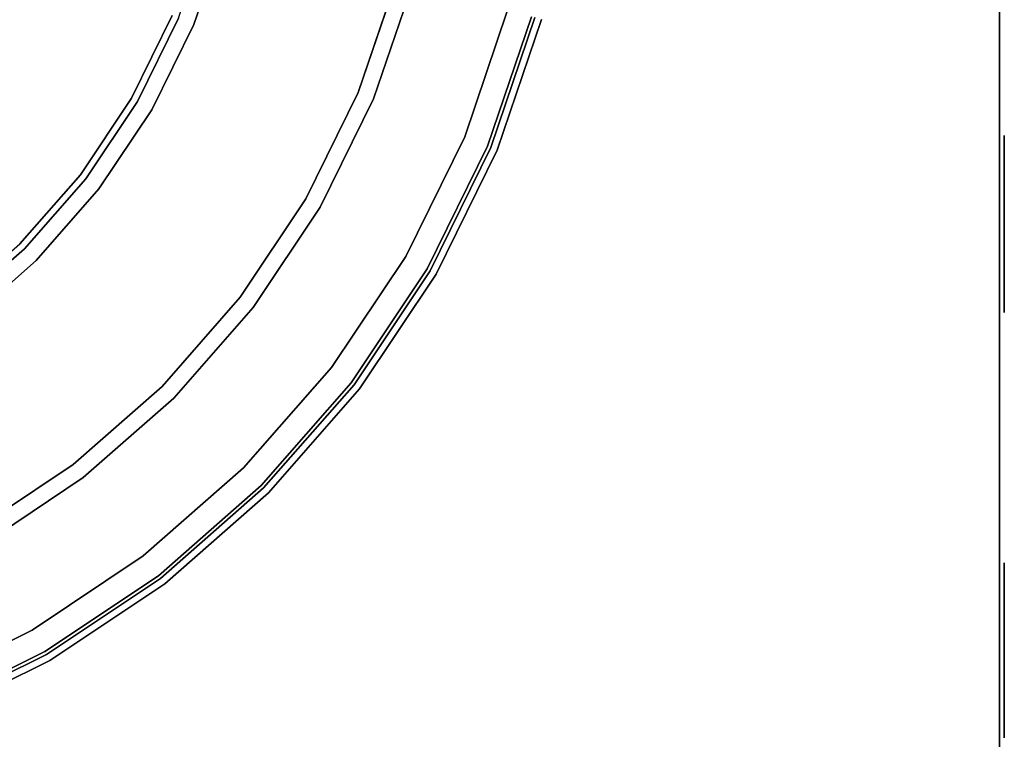
# Model space of a CAD drawing. Units: millimetres. Extents: x 0 to 637, y -366 to -17.
# Drawn here: x 616 to 637, y -88 to -72 of the extents above; entities that cross this region are included whole.
import ezdxf

# ---------------------------------------------------------------- set-up
doc = ezdxf.new("R2010")
doc.units = ezdxf.units.MM
doc.layers.add('200-EquipBlack-3d', color=250, linetype='Continuous')
doc.layers.add('200-EquipSteel-3d', color=9, linetype='Continuous')

# ---------------------------------------------------------------- blocks, each defined once
blk = doc.blocks.new('RGR_LEG_TS1270')
at = {"layer": '200-EquipBlack-3d'}
for points, invisible_edges in [([(8.325, -20.099), (8.325, -20.099), (10.878, -18.841), (0, 0)], 12), ([(10.878, -18.841), (10.878, -18.841), (13.244, -17.26), (0, 0)], 12), ([(13.244, -17.26), (13.244, -17.26), (15.383, -15.383), (0, 0)], 12), ([(0, 0), (20.099, -8.325), (21.014, -5.631)], 9), ([(13.862, -5.742, 22.005), (12.994, -7.502, 22.005), (0, 0, 22.005)], 10), ([(0, 0), (18.841, -10.878), (20.099, -8.325)], 9), ([(12.994, -7.502, 22.005), (11.903, -9.134, 22.005), (0, 0, 22.005)], 10), ([(0, 0), (17.26, -13.244), (18.841, -10.878)], 9), ([(11.903, -9.134, 22.005), (10.609, -10.609, 22.005), (0, 0, 22.005)], 10), ([(0, 0), (15.383, -15.383), (17.26, -13.244)], 9), ([(14.734, -3.948, 8.069), (14.093, -5.837, 8.069), (13.997, -5.798, 8.148), (14.634, -3.921, 8.148)], 11), ([(14.851, -3.979, 8.019), (14.204, -5.884, 8.019), (14.093, -5.837, 8.069), (14.734, -3.948, 8.069)], 15), ([(14.976, -4.013, 8.002), (14.324, -5.933, 8.002), (14.204, -5.884, 8.019), (14.851, -3.979, 8.019)], 14), ([(18.64, -4.995, 8.002), (17.829, -7.385, 8.002), (14.324, -5.933, 8.002), (14.976, -4.013, 8.002)], 10), ([(18.982, -5.086, 7.855), (18.155, -7.52, 7.855), (17.829, -7.385, 8.002), (18.64, -4.995, 8.002)], 10), ([(21.597, -5.787, 5.148), (20.657, -8.556, 5.148), (18.155, -7.52, 7.855), (18.982, -5.086, 7.855)], 10), ([(21.014, -5.631), (20.099, -8.325), (20.279, -8.4, 0.026), (21.202, -5.681, 0.026)], 14), ([(13.877, -5.748, 8.373), (13.008, -7.51, 8.373), (12.994, -7.502, 8.502), (13.862, -5.742, 8.502)], 11), ([(13.862, -5.742, 8.502), (12.994, -7.502, 8.502), (12.994, -7.502, 22.005), (13.862, -5.742, 22.005)], 10), ([(13.924, -5.767, 8.252), (13.052, -7.535, 8.252), (13.008, -7.51, 8.373), (13.877, -5.748, 8.373)], 15), ([(13.997, -5.798, 8.148), (13.12, -7.575, 8.148), (13.052, -7.535, 8.252), (13.924, -5.767, 8.252)], 14), ([(14.093, -5.837, 8.069), (13.21, -7.627, 8.069), (13.12, -7.575, 8.148), (13.997, -5.798, 8.148)], 11), ([(14.204, -5.884, 8.019), (13.315, -7.687, 8.019), (13.21, -7.627, 8.069), (14.093, -5.837, 8.069)], 15), ([(21.202, -5.681, 0.026), (20.279, -8.4, 0.026), (20.446, -8.469, 0.101), (21.376, -5.728, 0.101)], 15), ([(21.376, -5.728, 0.101), (20.446, -8.469, 0.101), (20.589, -8.528, 0.22), (21.526, -5.768, 0.22)], 11), ([(21.526, -5.768, 0.22), (20.589, -8.528, 0.22), (20.7, -8.574, 0.375), (21.642, -5.799, 0.375)], 14), ([(21.739, -5.825, 4.794), (20.792, -8.613, 4.794), (20.657, -8.556, 5.148), (21.597, -5.787, 5.148)], 10), ([(21.642, -5.799, 0.375), (20.7, -8.574, 0.375), (20.769, -8.603, 0.556), (21.714, -5.818, 0.556)], 15), ([(21.714, -5.818, 0.556), (20.769, -8.603, 0.556), (20.792, -8.613, 0.75), (21.739, -5.825, 0.75)], 11), ([(21.739, -5.825, 0.75), (20.792, -8.613, 0.75), (20.792, -8.613, 4.794), (21.739, -5.825, 4.794)], 10), ([(14.324, -5.933, 8.002), (13.427, -7.752, 8.002), (13.315, -7.687, 8.019), (14.204, -5.884, 8.019)], 14), ([(17.829, -7.385, 8.002), (16.712, -9.649, 8.002), (13.427, -7.752, 8.002), (14.324, -5.933, 8.002)], 10), ([(13.008, -7.51, 8.373), (11.917, -9.144, 8.373), (11.903, -9.134, 8.502), (12.994, -7.502, 8.502)], 11), ([(12.994, -7.502, 8.502), (11.903, -9.134, 8.502), (11.903, -9.134, 22.005), (12.994, -7.502, 22.005)], 10), ([(13.052, -7.535, 8.252), (11.956, -9.174, 8.252), (11.917, -9.144, 8.373), (13.008, -7.51, 8.373)], 15), ([(13.12, -7.575, 8.148), (12.019, -9.223, 8.148), (11.956, -9.174, 8.252), (13.052, -7.535, 8.252)], 14), ([(18.155, -7.52, 7.855), (17.019, -9.826, 7.855), (16.712, -9.649, 8.002), (17.829, -7.385, 8.002)], 10), ([(20.657, -8.556, 5.148), (19.364, -11.18, 5.148), (17.019, -9.826, 7.855), (18.155, -7.52, 7.855)], 10), ([(13.21, -7.627, 8.069), (12.102, -9.286, 8.069), (12.019, -9.223, 8.148), (13.12, -7.575, 8.148)], 11), ([(13.315, -7.687, 8.019), (12.197, -9.359, 8.019), (12.102, -9.286, 8.069), (13.21, -7.627, 8.069)], 15), ([(13.427, -7.752, 8.002), (12.3, -9.438, 8.002), (12.197, -9.359, 8.019), (13.315, -7.687, 8.019)], 14), ([(16.712, -9.649, 8.002), (15.31, -11.748, 8.002), (12.3, -9.438, 8.002), (13.427, -7.752, 8.002)], 10), ([(20.099, -8.325), (18.841, -10.878), (19.009, -10.975, 0.026), (20.279, -8.4, 0.026)], 14), ([(20.279, -8.4, 0.026), (19.009, -10.975, 0.026), (19.166, -11.065, 0.101), (20.446, -8.469, 0.101)], 15), ([(20.446, -8.469, 0.101), (19.166, -11.065, 0.101), (19.3, -11.143, 0.22), (20.589, -8.528, 0.22)], 11), ([(20.589, -8.528, 0.22), (19.3, -11.143, 0.22), (19.403, -11.203, 0.375), (20.7, -8.574, 0.375)], 14), ([(20.792, -8.613, 4.794), (19.49, -11.253, 4.794), (19.364, -11.18, 5.148), (20.657, -8.556, 5.148)], 10), ([(20.7, -8.574, 0.375), (19.403, -11.203, 0.375), (19.468, -11.24, 0.556), (20.769, -8.603, 0.556)], 15), ([(20.769, -8.603, 0.556), (19.468, -11.24, 0.556), (19.49, -11.253, 0.75), (20.792, -8.613, 0.75)], 11), ([(20.792, -8.613, 0.75), (19.49, -11.253, 0.75), (19.49, -11.253, 4.794), (20.792, -8.613, 4.794)], 10), ([(11.917, -9.144, 8.373), (10.621, -10.621, 8.373), (10.609, -10.609, 8.502), (11.903, -9.134, 8.502)], 11), ([(11.903, -9.134, 8.502), (10.609, -10.609, 8.502), (10.609, -10.609, 22.005), (11.903, -9.134, 22.005)], 10), ([(11.956, -9.174, 8.252), (10.657, -10.657, 8.252), (10.621, -10.621, 8.373), (11.917, -9.144, 8.373)], 15), ([(12.019, -9.223, 8.148), (10.713, -10.713, 8.148), (10.657, -10.657, 8.252), (11.956, -9.174, 8.252)], 14), ([(12.102, -9.286, 8.069), (10.786, -10.786, 8.069), (10.713, -10.713, 8.148), (12.019, -9.223, 8.148)], 11), ([(12.197, -9.359, 8.019), (10.871, -10.871, 8.019), (10.786, -10.786, 8.069), (12.102, -9.286, 8.069)], 15), ([(12.3, -9.438, 8.002), (10.963, -10.963, 8.002), (10.871, -10.871, 8.019), (12.197, -9.359, 8.019)], 14), ([(15.31, -11.748, 8.002), (13.646, -13.646, 8.002), (10.963, -10.963, 8.002), (12.3, -9.438, 8.002)], 10), ([(17.019, -9.826, 7.855), (15.59, -11.963, 7.855), (15.31, -11.748, 8.002), (16.712, -9.649, 8.002)], 10), ([(19.364, -11.18, 5.148), (17.739, -13.611, 5.148), (15.59, -11.963, 7.855), (17.019, -9.826, 7.855)], 10), ([(9.134, -11.903, 8.502), (10.609, -10.609, 8.502), (10.621, -10.621, 8.373), (9.144, -11.917, 8.373)], 14), ([(9.144, -11.917, 8.373), (10.621, -10.621, 8.373), (10.657, -10.657, 8.252), (9.174, -11.956, 8.252)], 15), ([(9.174, -11.956, 8.252), (10.657, -10.657, 8.252), (10.713, -10.713, 8.148), (9.223, -12.019, 8.148)], 11), ([(9.223, -12.019, 8.148), (10.713, -10.713, 8.148), (10.786, -10.786, 8.069), (9.286, -12.102, 8.069)], 14), ([(9.286, -12.102, 8.069), (10.786, -10.786, 8.069), (10.871, -10.871, 8.019), (9.359, -12.197, 8.019)], 15), ([(9.359, -12.197, 8.019), (10.871, -10.871, 8.019), (10.963, -10.963, 8.002), (9.438, -12.3, 8.002)], 11), ([(18.841, -10.878), (17.26, -13.244), (17.414, -13.362, 0.026), (19.009, -10.975, 0.026)], 14), ([(9.438, -12.3, 8.002), (10.963, -10.963, 8.002), (13.646, -13.646, 8.002), (11.748, -15.31, 8.002)], 10), ([(19.009, -10.975, 0.026), (17.414, -13.362, 0.026), (17.557, -13.472, 0.101), (19.166, -11.065, 0.101)], 15), ([(19.166, -11.065, 0.101), (17.557, -13.472, 0.101), (17.681, -13.567, 0.22), (19.3, -11.143, 0.22)], 11), ([(19.3, -11.143, 0.22), (17.681, -13.567, 0.22), (17.775, -13.639, 0.375), (19.403, -11.203, 0.375)], 14), ([(19.49, -11.253, 4.794), (17.855, -13.701, 4.794), (17.739, -13.611, 5.148), (19.364, -11.18, 5.148)], 10), ([(19.403, -11.203, 0.375), (17.775, -13.639, 0.375), (17.835, -13.685, 0.556), (19.468, -11.24, 0.556)], 15), ([(19.468, -11.24, 0.556), (17.835, -13.685, 0.556), (17.855, -13.701, 0.75), (19.49, -11.253, 0.75)], 11), ([(19.49, -11.253, 0.75), (17.855, -13.701, 0.75), (17.855, -13.701, 4.794), (19.49, -11.253, 4.794)], 10), ([(15.59, -11.963, 7.855), (13.896, -13.896, 7.855), (13.646, -13.646, 8.002), (15.31, -11.748, 8.002)], 10), ([(17.739, -13.611, 5.148), (15.81, -15.81, 5.148), (13.896, -13.896, 7.855), (15.59, -11.963, 7.855)], 10), ([(7.752, -13.427, 8.002), (9.438, -12.3, 8.002), (11.748, -15.31, 8.002), (9.649, -16.712, 8.002)], 10), ([(17.26, -13.244), (15.383, -15.383), (15.521, -15.521, 0.026), (17.414, -13.362, 0.026)], 14), ([(17.414, -13.362, 0.026), (15.521, -15.521, 0.026), (15.649, -15.649, 0.101), (17.557, -13.472, 0.101)], 15), ([(11.748, -15.31, 8.002), (13.646, -13.646, 8.002), (13.896, -13.896, 7.855), (11.963, -15.59, 7.855)], 10), ([(17.557, -13.472, 0.101), (15.649, -15.649, 0.101), (15.758, -15.758, 0.22), (17.681, -13.567, 0.22)], 11), ([(17.681, -13.567, 0.22), (15.758, -15.758, 0.22), (15.843, -15.843, 0.375), (17.775, -13.639, 0.375)], 14), ([(17.855, -13.701, 4.794), (15.914, -15.914, 4.794), (15.81, -15.81, 5.148), (17.739, -13.611, 5.148)], 10), ([(17.775, -13.639, 0.375), (15.843, -15.843, 0.375), (15.896, -15.896, 0.556), (17.835, -13.685, 0.556)], 15), ([(17.835, -13.685, 0.556), (15.896, -15.896, 0.556), (15.914, -15.914, 0.75), (17.855, -13.701, 0.75)], 11), ([(17.855, -13.701, 0.75), (15.914, -15.914, 0.75), (15.914, -15.914, 4.794), (17.855, -13.701, 4.794)], 10), ([(11.963, -15.59, 7.855), (13.896, -13.896, 7.855), (15.81, -15.81, 5.148), (13.611, -17.739, 5.148)], 10), ([(9.649, -16.712, 8.002), (11.748, -15.31, 8.002), (11.963, -15.59, 7.855), (9.826, -17.019, 7.855)], 10), ([(13.362, -17.414, 0.026), (15.521, -15.521, 0.026), (15.383, -15.383), (13.244, -17.26)], 11), ([(13.472, -17.557, 0.101), (15.649, -15.649, 0.101), (15.521, -15.521, 0.026), (13.362, -17.414, 0.026)], 15), ([(9.826, -17.019, 7.855), (11.963, -15.59, 7.855), (13.611, -17.739, 5.148), (11.18, -19.364, 5.148)], 10), ([(13.567, -17.681, 0.22), (15.758, -15.758, 0.22), (15.649, -15.649, 0.101), (13.472, -17.557, 0.101)], 14), ([(13.639, -17.775, 0.375), (15.843, -15.843, 0.375), (15.758, -15.758, 0.22), (13.567, -17.681, 0.22)], 11), ([(13.611, -17.739, 5.148), (15.81, -15.81, 5.148), (15.914, -15.914, 4.794), (13.701, -17.855, 4.794)], 10), ([(13.685, -17.835, 0.556), (15.896, -15.896, 0.556), (15.843, -15.843, 0.375), (13.639, -17.775, 0.375)], 15), ([(13.701, -17.855, 0.75), (15.914, -15.914, 0.75), (15.896, -15.896, 0.556), (13.685, -17.835, 0.556)], 14), ([(13.701, -17.855, 4.794), (15.914, -15.914, 4.794), (15.914, -15.914, 0.75), (13.701, -17.855, 0.75)], 10), ([(7.52, -18.155, 7.855), (9.826, -17.019, 7.855), (11.18, -19.364, 5.148), (8.556, -20.657, 5.148)], 10), ([(10.975, -19.009, 0.026), (13.362, -17.414, 0.026), (13.244, -17.26), (10.878, -18.841)], 11), ([(11.065, -19.166, 0.101), (13.472, -17.557, 0.101), (13.362, -17.414, 0.026), (10.975, -19.009, 0.026)], 15), ([(11.143, -19.3, 0.22), (13.567, -17.681, 0.22), (13.472, -17.557, 0.101), (11.065, -19.166, 0.101)], 14), ([(11.203, -19.403, 0.375), (13.639, -17.775, 0.375), (13.567, -17.681, 0.22), (11.143, -19.3, 0.22)], 11), ([(11.18, -19.364, 5.148), (13.611, -17.739, 5.148), (13.701, -17.855, 4.794), (11.253, -19.49, 4.794)], 10), ([(11.24, -19.468, 0.556), (13.685, -17.835, 0.556), (13.639, -17.775, 0.375), (11.203, -19.403, 0.375)], 15), ([(11.253, -19.49, 0.75), (13.701, -17.855, 0.75), (13.685, -17.835, 0.556), (11.24, -19.468, 0.556)], 14), ([(11.253, -19.49, 4.794), (13.701, -17.855, 4.794), (13.701, -17.855, 0.75), (11.253, -19.49, 0.75)], 10), ([(8.4, -20.279, 0.026), (10.975, -19.009, 0.026), (10.878, -18.841), (8.325, -20.099)], 11), ([(8.469, -20.446, 0.101), (11.065, -19.166, 0.101), (10.975, -19.009, 0.026), (8.4, -20.279, 0.026)], 15), ([(8.528, -20.589, 0.22), (11.143, -19.3, 0.22), (11.065, -19.166, 0.101), (8.469, -20.446, 0.101)], 14), ([(8.574, -20.7, 0.375), (11.203, -19.403, 0.375), (11.143, -19.3, 0.22), (8.528, -20.589, 0.22)], 11), ([(8.556, -20.657, 5.148), (11.18, -19.364, 5.148), (11.253, -19.49, 4.794), (8.613, -20.792, 4.794)], 10), ([(8.603, -20.769, 0.556), (11.24, -19.468, 0.556), (11.203, -19.403, 0.375), (8.574, -20.7, 0.375)], 15), ([(8.613, -20.792, 0.75), (11.253, -19.49, 0.75), (11.24, -19.468, 0.556), (8.603, -20.769, 0.556)], 14), ([(8.613, -20.792, 4.794), (11.253, -19.49, 4.794), (11.253, -19.49, 0.75), (8.613, -20.792, 0.75)], 10)]:
    blk.add_3dface(points, dxfattribs=dict(at, invisible_edges=invisible_edges))

msp = doc.modelspace()

# ---------------------------------------------------------------- linework, layer by layer
at = {"layer": '200-EquipBlack-3d'}
for points, invisible_edges in [([(637.257, -74.928, 319.07), (637.257, -74.928, 308.919), (637.257, -74.814, 309.493), (637.257, -74.814, 318.495)], 1), ([(637.257, -75.254, 319.556), (637.257, -75.254, 308.432), (637.257, -74.928, 308.919), (637.257, -74.928, 319.07)], 5), ([(637.257, -75.182, 98.898), (637.257, -75.182, 81.746), (637.257, -75.068, 82.32), (637.257, -75.068, 98.324)], 1), ([(637.257, -75.507, 99.385), (637.257, -75.507, 81.259), (637.257, -75.182, 81.746), (637.257, -75.182, 98.898)], 5), ([(637.257, -75.74, 319.882), (637.257, -75.74, 308.107), (637.257, -75.254, 308.432), (637.257, -75.254, 319.556)], 5), ([(637.257, -75.994, 99.71), (637.257, -75.994, 80.934), (637.257, -75.507, 81.259), (637.257, -75.507, 99.385)], 5), ([(637.257, -75.7, 260.062), (637.257, -75.7, 242.909), (637.257, -75.586, 243.484), (637.257, -75.586, 259.488)], 1), ([(637.257, -76.025, 260.549), (637.257, -76.025, 242.423), (637.257, -75.7, 242.909), (637.257, -75.7, 260.062)], 5), ([(637.257, -76.315, 319.996), (637.257, -76.315, 307.993), (637.257, -75.74, 308.107), (637.257, -75.74, 319.882)], 5), ([(637.257, -76.568, 99.825), (637.257, -76.568, 80.82), (637.257, -75.994, 80.934), (637.257, -75.994, 99.71)], 5), ([(637.257, -76.512, 260.874), (637.257, -76.512, 242.098), (637.257, -76.025, 242.423), (637.257, -76.025, 260.549)], 5), ([(637.257, -76.889, 319.882), (637.257, -76.889, 308.107), (637.257, -76.315, 307.993), (637.257, -76.315, 319.996)], 5), ([(637.257, -77.086, 260.988), (637.257, -77.086, 241.983), (637.257, -76.512, 242.098), (637.257, -76.512, 260.874)], 5), ([(637.257, -77.142, 99.71), (637.257, -77.142, 80.934), (637.257, -76.568, 80.82), (637.257, -76.568, 99.825)], 5), ([(637.257, -77.375, 319.556), (637.257, -77.375, 308.432), (637.257, -76.889, 308.107), (637.257, -76.889, 319.882)], 5), ([(637.257, -77.66, 260.874), (637.257, -77.66, 242.098), (637.257, -77.086, 241.983), (637.257, -77.086, 260.988)], 5), ([(637.257, -77.629, 99.385), (637.257, -77.629, 81.259), (637.257, -77.142, 80.934), (637.257, -77.142, 99.71)], 5), ([(637.257, -77.701, 319.07), (637.257, -77.701, 308.919), (637.257, -77.375, 308.432), (637.257, -77.375, 319.556)], 5), ([(637.257, -77.954, 98.898), (637.257, -77.954, 81.746), (637.257, -77.629, 81.259), (637.257, -77.629, 99.385)], 5), ([(637.257, -78.147, 260.549), (637.257, -78.147, 242.423), (637.257, -77.66, 242.098), (637.257, -77.66, 260.874)], 5), ([(637.257, -77.815, 318.495), (637.257, -77.815, 309.493), (637.257, -77.701, 308.919), (637.257, -77.701, 319.07)], 4), ([(637.257, -78.069, 98.324), (637.257, -78.069, 82.32), (637.257, -77.954, 81.746), (637.257, -77.954, 98.898)], 4), ([(637.257, -78.472, 260.062), (637.257, -78.472, 242.909), (637.257, -78.147, 242.423), (637.257, -78.147, 260.549)], 5), ([(637.257, -78.587, 259.488), (637.257, -78.587, 243.484), (637.257, -78.472, 242.909), (637.257, -78.472, 260.062)], 4), ([(637.257, -84.031, 319.07), (637.257, -84.031, 308.919), (637.257, -83.916, 309.493), (637.257, -83.916, 318.495)], 1), ([(637.257, -84.356, 319.556), (637.257, -84.356, 308.432), (637.257, -84.031, 308.919), (637.257, -84.031, 319.07)], 5), ([(637.257, -84.262, 98.898), (637.257, -84.262, 81.746), (637.257, -84.148, 82.32), (637.257, -84.148, 98.324)], 1), ([(637.257, -84.587, 99.385), (637.257, -84.587, 81.259), (637.257, -84.262, 81.746), (637.257, -84.262, 98.898)], 5), ([(637.257, -84.843, 319.882), (637.257, -84.843, 308.107), (637.257, -84.356, 308.432), (637.257, -84.356, 319.556)], 5), ([(637.257, -85.074, 99.71), (637.257, -85.074, 80.934), (637.257, -84.587, 81.259), (637.257, -84.587, 99.385)], 5), ([(637.257, -84.759, 260.062), (637.257, -84.759, 242.909), (637.257, -84.645, 243.484), (637.257, -84.645, 259.488)], 1), ([(637.257, -85.085, 260.549), (637.257, -85.085, 242.423), (637.257, -84.759, 242.909), (637.257, -84.759, 260.062)], 5), ([(637.257, -85.417, 319.996), (637.257, -85.417, 307.993), (637.257, -84.843, 308.107), (637.257, -84.843, 319.882)], 5), ([(637.257, -85.648, 99.825), (637.257, -85.648, 80.82), (637.257, -85.074, 80.934), (637.257, -85.074, 99.71)], 5), ([(637.257, -85.571, 260.874), (637.257, -85.571, 242.098), (637.257, -85.085, 242.423), (637.257, -85.085, 260.549)], 5), ([(637.257, -85.991, 319.882), (637.257, -85.991, 308.107), (637.257, -85.417, 307.993), (637.257, -85.417, 319.996)], 5), ([(637.257, -86.146, 260.988), (637.257, -86.146, 241.983), (637.257, -85.571, 242.098), (637.257, -85.571, 260.874)], 5), ([(637.257, -86.222, 99.71), (637.257, -86.222, 80.934), (637.257, -85.648, 80.82), (637.257, -85.648, 99.825)], 5), ([(637.257, -86.478, 319.556), (637.257, -86.478, 308.432), (637.257, -85.991, 308.107), (637.257, -85.991, 319.882)], 5), ([(637.257, -86.72, 260.874), (637.257, -86.72, 242.098), (637.257, -86.146, 241.983), (637.257, -86.146, 260.988)], 5), ([(637.257, -86.709, 99.385), (637.257, -86.709, 81.259), (637.257, -86.222, 80.934), (637.257, -86.222, 99.71)], 5), ([(637.257, -86.803, 319.07), (637.257, -86.803, 308.919), (637.257, -86.478, 308.432), (637.257, -86.478, 319.556)], 5), ([(637.257, -87.034, 98.898), (637.257, -87.034, 81.746), (637.257, -86.709, 81.259), (637.257, -86.709, 99.385)], 5), ([(637.257, -87.206, 260.549), (637.257, -87.206, 242.423), (637.257, -86.72, 242.098), (637.257, -86.72, 260.874)], 5), ([(637.257, -86.917, 318.495), (637.257, -86.917, 309.493), (637.257, -86.803, 308.919), (637.257, -86.803, 319.07)], 4), ([(637.257, -87.149, 98.324), (637.257, -87.149, 82.32), (637.257, -87.034, 81.746), (637.257, -87.034, 98.898)], 4), ([(637.257, -87.532, 260.062), (637.257, -87.532, 242.909), (637.257, -87.206, 242.423), (637.257, -87.206, 260.549)], 5), ([(637.257, -87.646, 259.488), (637.257, -87.646, 243.484), (637.257, -87.532, 242.909), (637.257, -87.532, 260.062)], 4)]:
    msp.add_3dface(points, dxfattribs=dict(at, invisible_edges=invisible_edges))
at = {"layer": '200-EquipSteel-3d', "invisible_edges": 4}
msp.add_3dface([(0, -17.5, 301.991), (637.157, -17.5, 301.991), (637.157, -350.882, 301.991), (0, -350.882, 301.991)], dxfattribs=at)
at = {"layer": '200-EquipSteel-3d'}
for points in [[(0, -17.5, 337), (637.157, -17.5, 337), (637.157, -350.882, 337), (0, -350.882, 337)], [(637.157, -17.5, 337), (637.157, -350.882, 337), (637.157, -350.882, 301.991), (637.157, -17.5, 301.991)], [(0, -18, 22.005), (637.157, -18, 22.005), (637.157, -355.083, 22.005), (0, -355.083, 22.005)], [(0, -18, 107.82), (637.157, -18, 107.82), (637.157, -355.083, 107.82), (0, -355.083, 107.82)], [(637.157, -18, 107.82), (637.157, -355.083, 107.82), (637.157, -355.083, 22.005), (637.157, -18, 22.005)], [(637.157, -18.4, 301.991), (637.157, -350.082, 301.991), (637.157, -350.082, 107.82), (637.157, -18.4, 107.82)]]:
    msp.add_3dface(points, dxfattribs=at)

# ---------------------------------------------------------------- block references
msp.add_blockref('RGR_LEG_TS1270', (605.65, -66.512))

doc.saveas('drawing.dxf')
